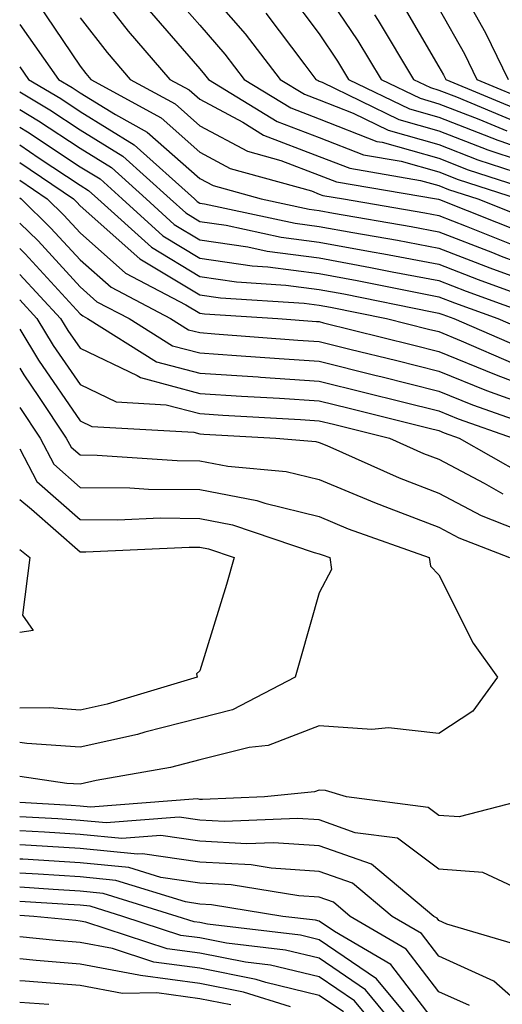
# Model space of a CAD drawing. Units: inches. Extents: x 992243 to 994883, y 7253018 to 7255658.
# Drawn here: x 992243 to 992283, y 7254505 to 7254587 of the extents above; entities that cross this region are included whole.
import ezdxf

# ---------------------------------------------------------------- set-up
doc = ezdxf.new("R2010")
doc.units = ezdxf.units.IN
doc.header["$MEASUREMENT"] = 0
doc.layers.add('Contour_99227253', color=7, linetype='Continuous', true_color=0x5e7cfb)

msp = doc.modelspace()

# ---------------------------------------------------------------- linework, layer by layer
at = {"layer": 'Contour_99227253'}
for points in [[(992248.05, 7254591.119, 3054), (992252.073, 7254585.943, 3054), (992255.54, 7254581.92, 3054), (992257.161, 7254581.031, 3054), (992258.05, 7254580.25, 3054), (992261.644, 7254578.326, 3054), (992263.392, 7254577.262, 3054), (992268.05, 7254575.475, 3054), (992270.609, 7254574.479, 3054), (992276.497, 7254573.473, 3054), (992278.05, 7254573.033, 3054), (992278.851, 7254572.721, 3054), (992281.312, 7254571.92, 3054), (992286.136, 7254570.006, 3054)], [(992279.095, 7254590.875, 3064), (992281.946, 7254585.817, 3064), (992283.831, 7254581.92, 3064)], [(992255.501, 7254589.371, 3056), (992258.05, 7254586.442, 3056), (992260.15, 7254584.02, 3056), (992261.771, 7254581.92, 3056), (992265.667, 7254579.537, 3056), (992268.05, 7254578.629, 3056), (992272.864, 7254576.735, 3056), (992273.304, 7254576.666, 3056), (992278.05, 7254575.318, 3056), (992280.491, 7254574.361, 3056), (992288.03, 7254571.92, 3056)], [(992258.05, 7254590.084, 3057), (992261.849, 7254585.719, 3057), (992264.769, 7254581.92, 3057), (992266.8, 7254580.67, 3057), (992268.05, 7254580.201, 3057), (992270.882, 7254579.088, 3057), (992273.792, 7254577.662, 3057), (992278.05, 7254576.461, 3057), (992281.312, 7254575.182, 3057), (992286.448, 7254573.522, 3057)], [(992268.05, 7254589.938, 3060), (992271.282, 7254585.152, 3060), (992273.216, 7254581.92, 3060), (992276.468, 7254580.338, 3060), (992278.05, 7254579.879, 3060), (992281.38, 7254578.59, 3060), (992283.734, 7254577.604, 3060)], [(992265.384, 7254589.254, 3059), (992268.05, 7254585.729, 3059), (992269.583, 7254583.453, 3059), (992270.501, 7254581.92, 3059), (992275.579, 7254579.449, 3059), (992278.05, 7254578.746, 3059), (992282.962, 7254576.832, 3059), (992283.226, 7254576.744, 3059), (992288.05, 7254575.035, 3059)], [(992274.759, 7254588.629, 3062), (992278.05, 7254582.975, 3062), (992278.431, 7254582.301, 3062), (992278.616, 7254581.92, 3062), (992285.267, 7254579.137, 3062)], [(992244.466, 7254588.336, 3052), (992248.05, 7254583.014, 3052), (992248.528, 7254582.399, 3052), (992248.948, 7254581.92, 3052), (992254.818, 7254578.688, 3052), (992258.05, 7254575.836, 3052), (992260.599, 7254574.469, 3052), (992267.386, 7254572.584, 3052), (992268.05, 7254572.33, 3052), (992268.343, 7254572.213, 3052), (992270.081, 7254571.92, 3052), (992276.878, 7254570.748, 3052), (992278.05, 7254570.524, 3052), (992280.325, 7254569.645, 3052), (992284.222, 7254568.092, 3052)], [(992278.05, 7254587.848, 3063), (992280.189, 7254584.059, 3063), (992281.224, 7254581.92, 3063), (992286.038, 7254579.908, 3063)], [(992248.05, 7254587.067, 3053), (992250.306, 7254584.176, 3053), (992252.239, 7254581.92, 3053), (992255.989, 7254579.86, 3053), (992258.05, 7254578.043, 3053), (992262.034, 7254575.904, 3053), (992264.837, 7254575.133, 3053), (992268.05, 7254573.902, 3053), (992269.476, 7254573.346, 3053), (992277.835, 7254571.92, 3053), (992278.021, 7254571.891, 3053), (992278.109, 7254571.861, 3053), (992285.179, 7254569.049, 3053)], [(992253.812, 7254587.682, 3055), (992258.05, 7254582.799, 3055), (992258.46, 7254582.33, 3055), (992258.773, 7254581.92, 3055), (992264.525, 7254578.395, 3055), (992268.05, 7254577.047, 3055), (992271.741, 7254575.611, 3055), (992274.905, 7254575.065, 3055), (992278.05, 7254574.176, 3055), (992279.671, 7254573.541, 3055), (992284.671, 7254571.92, 3055)], [(992263.577, 7254587.447, 3058), (992266.829, 7254583.141, 3058), (992267.767, 7254581.92, 3058), (992267.943, 7254581.813, 3058), (992268.05, 7254581.774, 3058), (992268.294, 7254581.676, 3058), (992274.691, 7254578.561, 3058), (992278.05, 7254577.604, 3058), (992282.142, 7254576.012, 3058), (992284.837, 7254575.133, 3058)], [(992272.65, 7254587.32, 3061), (992272.972, 7254586.842, 3061), (992275.931, 7254581.92, 3061), (992277.357, 7254581.227, 3061), (992278.05, 7254581.022, 3061), (992279.515, 7254580.455, 3061), (992284.505, 7254578.375, 3061)], [(992243, 7254586.518, 3051), (992246.234, 7254581.92, 3051), (992247.376, 7254581.246, 3051), (992248.05, 7254580.797, 3051), (992250.999, 7254578.971, 3051), (992253.646, 7254577.516, 3051), (992258.05, 7254573.629, 3051), (992259.163, 7254573.033, 3051), (992263.177, 7254571.92, 3051), (992267.191, 7254571.061, 3051), (992268.05, 7254570.943, 3051), (992269.241, 7254570.729, 3051), (992275.735, 7254569.606, 3051), (992278.05, 7254569.166, 3051), (992282.542, 7254567.428, 3051), (992283.265, 7254567.135, 3051), (992288.05, 7254565.348, 3051)], [(992243, 7254582.965, 3050), (992243.734, 7254581.92, 3050), (992246.448, 7254580.318, 3050), (992248.05, 7254579.244, 3050), (992252.581, 7254576.451, 3050), (992257.601, 7254571.92, 3050), (992257.835, 7254571.705, 3050), (992258.05, 7254571.578, 3050), (992258.45, 7254571.52, 3050), (992266.019, 7254569.889, 3050), (992268.05, 7254569.625, 3050), (992270.862, 7254569.108, 3050), (992274.593, 7254568.463, 3050), (992278.05, 7254567.809, 3050), (992282.298, 7254566.168, 3050), (992284.671, 7254565.299, 3050)], [(992243, 7254580.871, 3049), (992245.511, 7254579.381, 3049), (992248.05, 7254577.701, 3049), (992251.624, 7254575.494, 3049), (992255.589, 7254571.92, 3049), (992256.878, 7254570.748, 3049), (992258.05, 7254570.045, 3049), (992260.257, 7254569.713, 3049), (992264.857, 7254568.727, 3049), (992268.05, 7254568.307, 3049), (992272.474, 7254567.496, 3049), (992273.45, 7254567.32, 3049), (992278.05, 7254566.451, 3049), (992281.321, 7254565.192, 3049), (992286.771, 7254563.199, 3049)], [(992243, 7254579.391, 3048), (992244.583, 7254578.453, 3048), (992248.05, 7254576.158, 3048), (992250.667, 7254574.537, 3048), (992253.577, 7254571.92, 3048), (992255.921, 7254569.791, 3048), (992258.05, 7254568.512, 3048), (992262.064, 7254567.906, 3048), (992263.685, 7254567.555, 3048), (992268.05, 7254566.988, 3048), (992272.327, 7254566.197, 3048), (992274.134, 7254565.836, 3048), (992278.05, 7254565.094, 3048), (992280.335, 7254564.205, 3048), (992286.624, 7254561.92, 3048)], [(992243, 7254577.914, 3047), (992243.655, 7254577.526, 3047), (992248.05, 7254574.615, 3047), (992249.72, 7254573.59, 3047), (992251.556, 7254571.92, 3047), (992254.964, 7254568.834, 3047), (992258.05, 7254566.979, 3047), (992262.444, 7254566.315, 3047), (992263.743, 7254566.227, 3047), (992268.05, 7254565.67, 3047), (992271.214, 7254565.084, 3047), (992275.804, 7254564.166, 3047), (992278.05, 7254563.736, 3047), (992279.359, 7254563.229, 3047), (992282.962, 7254561.92, 3047), (992286.507, 7254560.377, 3047)], [(992243, 7254576.446, 3046), (992244.632, 7254575.338, 3046), (992248.05, 7254573.072, 3046), (992248.763, 7254572.633, 3046), (992249.544, 7254571.92, 3046), (992254.007, 7254567.877, 3046), (992258.05, 7254565.445, 3046), (992261.116, 7254564.986, 3046), (992265.257, 7254564.713, 3046), (992268.05, 7254564.352, 3046), (992270.101, 7254563.971, 3046), (992277.484, 7254562.486, 3046), (992278.05, 7254562.379, 3046), (992278.382, 7254562.252, 3046), (992279.3, 7254561.92, 3046), (992285.403, 7254559.274, 3046)], [(992243, 7254574.97, 3045), (992247.493, 7254571.92, 3045), (992247.776, 7254571.647, 3045), (992248.05, 7254571.344, 3045), (992253.05, 7254566.92, 3045), (992258.05, 7254563.912, 3045), (992259.778, 7254563.649, 3045), (992266.771, 7254563.199, 3045), (992268.05, 7254563.033, 3045), (992268.987, 7254562.858, 3045), (992273.655, 7254561.92, 3045), (992277.171, 7254561.041, 3045), (992278.05, 7254560.826, 3045), (992279.905, 7254560.065, 3045), (992284.29, 7254558.16, 3045)], [(992243, 7254573.481, 3044), (992245.306, 7254571.92, 3044), (992246.693, 7254570.563, 3044), (992248.05, 7254569.088, 3044), (992251.849, 7254565.719, 3044), (992256.898, 7254563.072, 3044), (992258.05, 7254562.379, 3044), (992258.45, 7254562.32, 3044), (992264.583, 7254561.92, 3044), (992267.806, 7254561.676, 3044), (992268.05, 7254561.656, 3044), (992268.401, 7254561.568, 3044), (992275.853, 7254559.723, 3044), (992278.05, 7254559.166, 3044), (992282.708, 7254557.262, 3044), (992283.187, 7254557.057, 3044), (992288.05, 7254555.221, 3044)], [(992243, 7254572.007, 3043), (992243.128, 7254571.92, 3043), (992245.609, 7254569.479, 3043), (992248.05, 7254566.832, 3043), (992250.657, 7254564.527, 3043), (992255.618, 7254561.92, 3043), (992257.112, 7254560.983, 3043), (992258.05, 7254560.738, 3043), (992259.319, 7254560.651, 3043), (992266.243, 7254560.113, 3043), (992268.05, 7254559.996, 3043), (992270.609, 7254559.361, 3043), (992274.525, 7254558.395, 3043), (992278.05, 7254557.516, 3043), (992282.015, 7254555.885, 3043), (992285.208, 7254554.762, 3043)], [(992243, 7254569.905, 3042), (992244.534, 7254568.404, 3042), (992248.05, 7254564.576, 3042), (992249.456, 7254563.326, 3042), (992252.142, 7254561.92, 3042), (992255.775, 7254559.645, 3042), (992258.05, 7254559.049, 3042), (992261.136, 7254558.834, 3042), (992264.691, 7254558.561, 3042), (992268.05, 7254558.346, 3042), (992272.806, 7254557.164, 3042), (992273.196, 7254557.067, 3042), (992278.05, 7254555.856, 3042), (992280.843, 7254554.713, 3042), (992287.659, 7254552.311, 3042)], [(992243, 7254567.762, 3041), (992243.45, 7254567.32, 3041), (992248.05, 7254562.32, 3041), (992248.265, 7254562.135, 3041), (992248.675, 7254561.92, 3041), (992254.437, 7254558.307, 3041), (992258.05, 7254557.35, 3041), (992262.943, 7254557.027, 3041), (992263.138, 7254557.008, 3041), (992268.05, 7254556.686, 3041), (992271.868, 7254555.738, 3041), (992275.013, 7254554.957, 3041), (992278.05, 7254554.205, 3041), (992279.671, 7254553.541, 3041), (992284.251, 7254551.92, 3041)], [(992243, 7254565.613, 3040), (992246.419, 7254561.92, 3040), (992247.034, 7254560.904, 3040), (992248.05, 7254559.43, 3040), (992252.816, 7254557.154, 3040), (992253.109, 7254556.979, 3040), (992258.05, 7254555.66, 3040), (992261.556, 7254555.426, 3040), (992264.72, 7254555.25, 3040), (992268.05, 7254555.035, 3040), (992270.54, 7254554.41, 3040), (992277.22, 7254552.75, 3040), (992278.05, 7254552.545, 3040), (992278.489, 7254552.36, 3040), (992279.749, 7254551.92, 3040), (992285.023, 7254548.893, 3040)], [(992243, 7254563.476, 3039), (992244.437, 7254561.92, 3039), (992245.804, 7254559.674, 3039), (992248.05, 7254556.393, 3039), (992251.077, 7254554.947, 3039), (992255.257, 7254554.713, 3039), (992258.05, 7254553.971, 3039), (992259.974, 7254553.844, 3039), (992266.487, 7254553.483, 3039), (992268.05, 7254553.375, 3039), (992269.222, 7254553.092, 3039), (992273.909, 7254551.92, 3039), (992276.771, 7254550.641, 3039), (992278.05, 7254550.152, 3039), (992281.819, 7254548.151, 3039), (992283.382, 7254547.252, 3039)], [(992243, 7254561.036, 3038), (992244.573, 7254558.443, 3038), (992248.05, 7254553.356, 3038), (992249.026, 7254552.897, 3038), (992257.562, 7254552.408, 3038), (992258.05, 7254552.272, 3038), (992258.382, 7254552.252, 3038), (992264.427, 7254551.92, 3038), (992267.757, 7254551.627, 3038), (992268.05, 7254551.549, 3038), (992268.685, 7254551.285, 3038), (992274.72, 7254548.59, 3038), (992278.05, 7254547.32, 3038), (992281.575, 7254545.445, 3038), (992286.458, 7254543.512, 3038)], [(992243, 7254557.754, 3037), (992243.333, 7254557.203, 3037), (992244.583, 7254555.387, 3037), (992246.898, 7254551.92, 3037), (992247.298, 7254551.168, 3037), (992248.05, 7254550.504, 3037), (992249.485, 7254550.485, 3037), (992256.165, 7254550.035, 3037), (992258.05, 7254550.016, 3037), (992260.403, 7254549.567, 3037), (992265.267, 7254549.137, 3037), (992268.05, 7254548.443, 3037), (992272.65, 7254546.52, 3037), (992273.9, 7254546.07, 3037), (992278.05, 7254544.479, 3037), (992279.72, 7254543.59, 3037), (992283.948, 7254541.92, 3037)], [(992243, 7254554.487, 3036), (992244.72, 7254551.92, 3036), (992245.862, 7254549.733, 3036), (992248.05, 7254547.799, 3036), (992252.21, 7254547.76, 3036), (992253.782, 7254547.652, 3036), (992258.05, 7254547.613, 3036), (992262.825, 7254546.695, 3036), (992263.499, 7254546.471, 3036), (992268.05, 7254545.348, 3036), (992270.462, 7254544.332, 3036), (992277.239, 7254541.92, 3036), (992277.337, 7254541.207, 3036), (992278.05, 7254540.485, 3036), (992280.901, 7254534.772, 3036), (992282.933, 7254531.92, 3036), (992280.892, 7254529.078, 3036), (992278.05, 7254527.213, 3036), (992273.821, 7254527.692, 3036), (992272.435, 7254527.535, 3036), (992268.05, 7254527.867, 3036), (992263.773, 7254526.197, 3036), (992262.171, 7254526.041, 3036), (992258.05, 7254524.996, 3036), (992255.599, 7254524.371, 3036), (992249.398, 7254523.268, 3036), (992248.05, 7254522.965, 3036), (992246.927, 7254523.043, 3036), (992243, 7254523.609, 3036)], [(992243, 7254551.025, 3035), (992244.427, 7254548.297, 3035), (992248.05, 7254545.104, 3035), (992251.204, 7254545.074, 3035), (992254.73, 7254545.24, 3035), (992258.05, 7254545.201, 3035), (992260.804, 7254544.674, 3035), (992267.62, 7254542.35, 3035), (992268.05, 7254542.242, 3035), (992268.275, 7254542.145, 3035), (992268.919, 7254541.92, 3035), (992269.056, 7254540.914, 3035), (992268.05, 7254538.971, 3035), (992266.487, 7254533.483, 3035), (992266.019, 7254531.92, 3035), (992260.784, 7254529.186, 3035), (992258.05, 7254528.492, 3035), (992253.46, 7254527.33, 3035), (992252.835, 7254527.135, 3035), (992248.05, 7254526.061, 3035), (992243.587, 7254526.383, 3035), (992243, 7254526.469, 3035)], [(992243, 7254546.784, 3034), (992243.987, 7254545.983, 3034), (992248.05, 7254542.408, 3034), (992248.538, 7254542.408, 3034), (992257.161, 7254542.809, 3034), (992258.05, 7254542.799, 3034), (992258.782, 7254542.652, 3034), (992260.941, 7254541.92, 3034), (992260.286, 7254539.684, 3034), (992258.05, 7254532.447, 3034), (992257.776, 7254532.193, 3034), (992257.825, 7254531.92, 3034), (992250.306, 7254529.664, 3034), (992248.05, 7254529.166, 3034), (992245.482, 7254529.352, 3034), (992243, 7254529.321, 3034)], [(992243, 7254542.604, 3033), (992243.841, 7254541.92, 3033), (992243.226, 7254537.096, 3033), (992244.134, 7254535.836, 3033), (992243, 7254535.663, 3033)], [(992286.194, 7254521.92, 3037), (992279.739, 7254520.231, 3037), (992278.05, 7254520.358, 3037), (992277.151, 7254521.022, 3037), (992270.325, 7254521.92, 3037), (992268.568, 7254522.438, 3037), (992268.05, 7254522.477, 3037), (992267.65, 7254522.32, 3037), (992263.47, 7254521.92, 3037), (992258.275, 7254521.695, 3037), (992258.05, 7254521.705, 3037), (992257.864, 7254521.735, 3037), (992248.919, 7254521.051, 3037), (992248.05, 7254521.139, 3037), (992247.308, 7254521.178, 3037), (992243, 7254521.433, 3037)], [(992286.732, 7254513.238, 3038), (992281.712, 7254515.582, 3038), (992278.05, 7254515.865, 3038), (992274.583, 7254518.453, 3038), (992271.058, 7254518.912, 3038), (992268.05, 7254519.986, 3038), (992266.234, 7254520.104, 3038), (992260.13, 7254519.84, 3038), (992258.05, 7254519.957, 3038), (992256.331, 7254520.201, 3038), (992250.237, 7254519.733, 3038), (992248.05, 7254519.947, 3038), (992246.194, 7254520.065, 3038), (992243, 7254520.256, 3038)], [(992285.423, 7254509.293, 3039), (992278.714, 7254511.256, 3039), (992278.05, 7254511.559, 3039), (992277.894, 7254511.764, 3039), (992277.62, 7254511.92, 3039), (992272.405, 7254516.276, 3039), (992268.05, 7254517.828, 3039), (992264.212, 7254518.082, 3039), (992261.976, 7254517.994, 3039), (992258.05, 7254518.199, 3039), (992254.808, 7254518.678, 3039), (992251.546, 7254518.424, 3039), (992248.05, 7254518.766, 3039), (992245.081, 7254518.951, 3039), (992243, 7254519.074, 3039)], [(992287.835, 7254501.92, 3040), (992282.64, 7254506.51, 3040), (992278.05, 7254508.59, 3040), (992276.605, 7254510.475, 3040), (992274.134, 7254511.92, 3040), (992270.814, 7254514.684, 3040), (992268.05, 7254515.68, 3040), (992264.026, 7254515.943, 3040), (992262.347, 7254516.217, 3040), (992258.05, 7254516.451, 3040), (992253.275, 7254517.145, 3040), (992252.855, 7254517.115, 3040), (992248.05, 7254517.584, 3040), (992243.968, 7254517.838, 3040), (992243, 7254517.896, 3040)], [(992280.599, 7254504.469, 3041), (992278.05, 7254505.621, 3041), (992275.316, 7254509.186, 3041), (992270.638, 7254511.92, 3041), (992269.232, 7254513.102, 3041), (992268.05, 7254513.522, 3041), (992266.331, 7254513.639, 3041), (992260.687, 7254514.557, 3041), (992258.05, 7254514.693, 3041), (992254.798, 7254515.172, 3041), (992252.132, 7254516.002, 3041), (992248.05, 7254516.402, 3041), (992243.275, 7254516.695, 3041), (992243, 7254516.715, 3041)], [(992278.05, 7254502.652, 3042), (992274.026, 7254507.897, 3042), (992269.31, 7254510.66, 3042), (992268.05, 7254511.52, 3042), (992267.728, 7254511.598, 3042), (992264.993, 7254511.92, 3042), (992259.026, 7254512.897, 3042), (992258.05, 7254512.945, 3042), (992256.849, 7254513.121, 3042), (992251.048, 7254514.918, 3042), (992248.05, 7254515.221, 3042), (992244.534, 7254515.436, 3042), (992243, 7254515.538, 3042)], [(992276.78, 7254501.92, 3043), (992272.835, 7254506.705, 3043), (992268.05, 7254509.967, 3043), (992266.478, 7254510.348, 3043), (992258.704, 7254511.266, 3043), (992258.05, 7254511.393, 3043), (992257.581, 7254511.451, 3043), (992256.165, 7254511.92, 3043), (992249.974, 7254513.844, 3043), (992248.05, 7254514.029, 3043), (992245.794, 7254514.176, 3043), (992243, 7254514.361, 3043)], [(992275.101, 7254501.92, 3044), (992271.907, 7254505.777, 3044), (992268.05, 7254508.414, 3044), (992265.228, 7254509.098, 3044), (992260.296, 7254509.674, 3044), (992258.05, 7254510.123, 3044), (992256.458, 7254510.328, 3044), (992251.614, 7254511.92, 3044), (992248.9, 7254512.77, 3044), (992248.05, 7254512.848, 3044), (992247.064, 7254512.906, 3044), (992243, 7254513.175, 3044)], [(992273.411, 7254501.92, 3045), (992270.989, 7254504.86, 3045), (992268.05, 7254506.861, 3045), (992263.978, 7254507.848, 3045), (992261.878, 7254508.092, 3045), (992258.05, 7254508.854, 3045), (992255.335, 7254509.205, 3045), (992248.528, 7254511.442, 3045), (992248.05, 7254511.529, 3045), (992247.689, 7254511.559, 3045), (992244.193, 7254511.92, 3045), (992243, 7254511.999, 3045)], [(992270.062, 7254503.932, 3046), (992268.05, 7254505.309, 3046), (992263.577, 7254506.393, 3046), (992262.776, 7254506.647, 3046), (992258.05, 7254507.584, 3046), (992254.212, 7254508.082, 3046), (992250.745, 7254509.225, 3046), (992248.05, 7254509.733, 3046), (992246.028, 7254509.899, 3046), (992243, 7254510.206, 3046)], [(992265.628, 7254504.342, 3047), (992261.712, 7254505.582, 3047), (992258.05, 7254506.305, 3047), (992253.099, 7254506.969, 3047), (992252.962, 7254507.008, 3047), (992248.05, 7254507.926, 3047), (992244.368, 7254508.238, 3047), (992243, 7254508.375, 3047)], [(992260.657, 7254504.527, 3048), (992258.05, 7254505.035, 3048), (992254.456, 7254505.514, 3048), (992251.595, 7254505.465, 3048), (992248.05, 7254506.129, 3048), (992243.46, 7254506.51, 3048), (992243, 7254506.539, 3048)], [(992245.423, 7254504.547, 3049), (992243, 7254504.706, 3049)]]:
    msp.add_polyline3d(points, dxfattribs=at)

doc.saveas('drawing.dxf')
